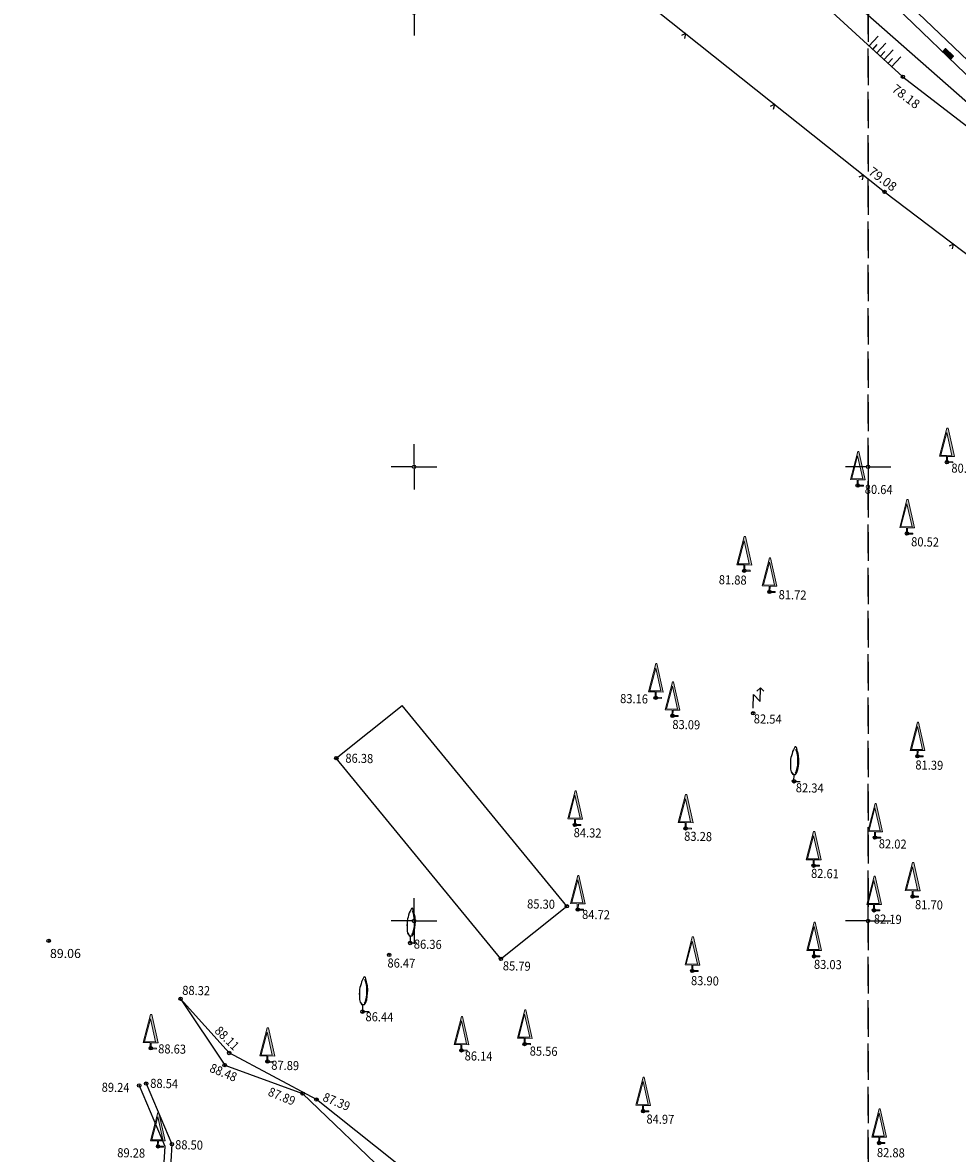
# Model space of a CAD drawing. Extents: x 451041 to 452151, y 4842948 to 4843862.
# Drawn here: x 451363 to 451404, y 4843318 to 4843367 of the extents above; entities that cross this region are included whole.
import ezdxf

# ---------------------------------------------------------------- set-up
doc = ezdxf.new("R2010")
doc.units = 0
doc.header["$PDMODE"] = 32
doc.header["$PDSIZE"] = 0.15
doc.linetypes.add('DASHED', pattern=[19.05, 12.7, -6.35])
doc.layers.get('0').update_dxf_attribs({"linetype": 'CONTINUOUS'})
doc.layers.add('ANNO_ELEV__trst', color=7, linetype='CONTINUOUS', true_color=0xbe8862)
for name, color, linetype in [('Asfalt', 8, 'CONTINUOUS'), ('LINIJE', 7, 'CONTINUOUS'), ('MREŽA', 7, 'CONTINUOUS'), ('POINT', 7, 'CONTINUOUS'), ('SIMBOLI', 7, 'CONTINUOUS'), ('SMECE', 151, 'CONTINUOUS'), ('STABLA', 7, 'CONTINUOUS')]:
    doc.layers.add(name, color=color, linetype=linetype)
doc.styles.add('OPIS', font='arial.ttf', dxfattribs={"height": 3})
doc.styles.get("Standard").update_dxf_attribs({"font": 'arial.ttf', "height": 0.5})

# ---------------------------------------------------------------- blocks, each defined once
blk = doc.blocks.new('60119-1')
at = {"linetype": 'Continuous', "lineweight": 0}
h = blk.add_hatch(color=7, dxfattribs=at)
h.paths.add_polyline_path([(0.07, 0.85), (1.08, 0.85), (0.08, 5), (-0.08, 5), (-1.08, 0.85), (-0.08, 0.85), (-0.08, -0.08), (0.85, -0.08), (0.85, 0.07), (0.07, 0.07)])
h.paths.add_polyline_path([(-0.89, 1), (0.73, 1), (-0.08, 4.36)], flags=16)
at = {"color": 7, "linetype": 'Continuous', "lineweight": 0}
for p, q in [((-1.08, 0.85), (-0.08, 5)), ((-0.08, 5), (0.08, 5)), ((1.08, 0.85), (0.08, 5)), ((-0.89, 1), (-0.08, 4.36)), ((0.73, 1), (-0.08, 4.36)), ((-1.08, 0.85), (-0.08, 0.85)), ((-0.89, 1), (0.73, 1)), ((-0.08, 0.85), (-0.08, -0.08)), ((0.07, 0.85), (0.07, 0.07)), ((0.07, 0.85), (1.08, 0.85)), ((0.07, 0.07), (0.85, 0.07)), ((0.85, -0.08), (0.85, 0.07)), ((-0.08, -0.08), (0.85, -0.08))]:
    blk.add_line(p, q, dxfattribs=at)
blk = doc.blocks.new('DRVOB')
for p, q in [((0.05, 5), (-0.12, 4.63)), ((0.2, 5.05), (0.07, 5.03)), ((0.28, 4.97), (0.2, 5.05)), ((-0.49, 3.48), (-0.55, 3.21)), ((-0.42, 3.74), (-0.49, 3.48)), ((-0.34, 4.03), (-0.42, 3.74)), ((-0.27, 4.35), (-0.34, 4.03)), ((-0.12, 4.63), (-0.27, 4.35)), ((0.17, 4.71), (0.32, 4.35)), ((0.33, 4.79), (0.28, 4.97)), ((0.32, 4.35), (0.45, 3.63)), ((0.41, 4.58), (0.33, 4.79)), ((0.46, 4.38), (0.41, 4.58)), ((0.45, 3.63), (0.49, 2.95)), ((0.53, 4.08), (0.46, 4.38)), ((0.62, 3.77), (0.53, 4.08)), ((0.67, 3.13), (0.62, 3.77)), ((0.65, 3.13), (0.62, 3.74)), ((-0.57, 2.67), (-0.54, 2.21)), ((-0.55, 3.21), (-0.55, 2.75)), ((-0.55, 2.75), (-0.54, 2.44)), ((-0.54, 2.44), (-0.52, 2.02)), ((-0.54, 2.21), (-0.52, 1.74)), ((-0.52, 1.74), (-0.44, 1.36)), ((0.45, 2.07), (0.28, 1.32)), ((0.43, 1.31), (0.54, 1.71)), ((0.43, 1.31), (0.54, 1.71)), ((0.49, 2.46), (0.45, 2.07)), ((0.49, 2.95), (0.49, 2.46)), ((0.54, 1.71), (0.62, 2.21)), ((0.54, 1.71), (0.62, 2.2)), ((0.62, 2.2), (0.66, 2.66)), ((0.62, 2.21), (0.66, 2.66)), ((0.66, 2.66), (0.65, 3.13)), ((0.66, 2.66), (0.67, 3.13)), ((-0.44, 1.36), (-0.19, 1.06)), ((-0.41, 1.36), (-0.27, 1.13)), ((-0.27, 1.13), (-0.21, 1.01)), ((-0.21, 1.01), (0, 0.99)), ((-0.19, 1.06), (0, 0.98)), ((0, 0.99), (0.24, 1.02)), ((0, 0.98), (0.22, 1.01)), ((0.28, 1.32), (0.15, 1.19)), ((0.22, 1.01), (0.43, 1.31)), ((0.24, 1.02), (0.43, 1.31))]:
    blk.add_line(p, q)
for points in [[(0, 0), (0, 1)], [(0, -0.02), (0.93, -0.01)]]:
    blk.add_lwpolyline(points)
blk = doc.blocks.new('elSTUPd')
for p, q in [((0.99, 3.76), (0.49, 3.26)), ((0.99, 3.76), (1.49, 3.26)), ((0.99, 1.76), (0.99, 3.76)), ((-0.01, 2.76), (0.99, 1.76)), ((-0.01, 0.76), (-0.01, 2.76))]:
    blk.add_line(p, q)
blk.add_point((0, 0))
blk = doc.blocks.new('TOCKRIZ')
for p, q in [((0, 0.5), (0, 5)), ((-0.5, 0), (-5, 0)), ((0.5, 0), (5, 0)), ((0, -0.5), (0, -5))]:
    blk.add_line(p, q)
blk.add_point((0, 0))
blk = doc.blocks.new('mreza')
at = {"layer": 'MREŽA'}
for p in [(600, 1200), (700, 1200), (600, 1100), (700, 1100), (600, 1000), (700, 1000), (1200, 200), (1200, 100), (1200, 0)]:
    blk.add_blockref('TOCKRIZ', p, dxfattribs=at)
blk = doc.blocks.new('aZICa')
for p, q in [((-0.099, 0.198), (0, 0)), ((0, 0), (0.099, 0.198))]:
    blk.add_line(p, q)
blk = doc.blocks.new('aPODZID')
for p, q in [((0.495, 0.196), (0, 0.196)), ((0, 0.196), (0, -0.002)), ((0.495, 0.186), (0, 0.186)), ((0.495, 0.176), (0, 0.176)), ((0.495, 0.166), (0, 0.166)), ((0.495, 0.156), (0, 0.156)), ((0.495, 0.146), (0, 0.146)), ((0.495, 0.136), (0, 0.136)), ((0.495, 0.127), (0, 0.127)), ((0.495, 0.117), (0, 0.117)), ((0.495, 0.107), (0, 0.107)), ((0.495, 0.097), (0, 0.097)), ((0.495, 0.087), (0, 0.087)), ((0.495, 0.077), (0, 0.077)), ((0.495, 0.067), (0, 0.067)), ((0.495, 0.057), (0, 0.057)), ((0.495, 0.047), (0, 0.047)), ((0.495, 0.037), (0, 0.037)), ((0.495, 0.028), (0, 0.028)), ((0.495, 0.018), (0, 0.018)), ((0.495, 0.008), (0, 0.008)), ((0.495, -0.002), (0.495, 0.196))]:
    blk.add_line(p, q)
blk = doc.blocks.new('aPADNICE')
for p, q in [((-0.66, -0.017), (-0.66, 0.583)), ((-0.21, -0.017), (-0.21, 0.583)), ((0.24, -0.017), (0.24, 0.583)), ((0.69, -0.017), (0.69, 0.583)), ((-0.435, -0.017), (-0.435, 0.283)), ((0.015, -0.017), (0.015, 0.283)), ((0.465, -0.017), (0.465, 0.283))]:
    blk.add_line(p, q)

msp = doc.modelspace()

# ---------------------------------------------------------------- linework, layer by layer
at = {"layer": 'Asfalt', "linetype": 'Continuous', "ltscale": 0.2}
msp.add_lwpolyline([(451367.366, 4843414.528), (451371.782, 4843406.63), (451378.633, 4843395.833), (451384.46, 4843387.777), (451392.727, 4843377.748), (451399.71, 4843370.259), (451406.906, 4843363.38), (451414.789, 4843356.546), (451422.137, 4843350.867), (451433.247, 4843343.359), (451440.745, 4843338.985), (451452.892, 4843332.821), (451461.177, 4843328.968), (451470.042, 4843325.178), (451479.062, 4843321.532), (451488.286, 4843317.909), (451496.335, 4843314.7), (451506.471, 4843310.759), (451513.107, 4843308.226), (451522.162, 4843304.645), (451528.363, 4843302)], dxfattribs=at)
at = {"layer": 'LINIJE', "linetype": 'Continuous'}
for p, q in [((451376.577, 4843335.053, 9.472), (451379.481, 4843337.373, 9.472)), ((451386.732, 4843328.529, 9.472), (451379.481, 4843337.373, 9.472)), ((451383.828, 4843326.209, 9.472), (451376.577, 4843335.053, 9.472)), ((451383.828, 4843326.209, 9.472), (451386.732, 4843328.529, 9.472)), ((451369.717, 4843324.455, 9.472), (451371.66, 4843321.533, 9.472)), ((451371.856, 4843322.067, 9.472), (451369.717, 4843324.455, 9.472)), ((451375.703, 4843320.015, 9.472), (451371.856, 4843322.067, 9.472)), ((451371.856, 4843322.067, 9.472), (451371.856, 4843322.067, 9.472)), ((451371.66, 4843321.533, 9.472), (451375.094, 4843320.28, 9.472)), ((451367.894, 4843320.634, 9.472), (451369.03, 4843317.964, 9.472)), ((451368.2, 4843320.721, 9.472), (451369.336, 4843318.05, 9.472)), ((451375.094, 4843320.28, 9.472), (451379.255, 4843316.299, 9.472)), ((451380.03, 4843316.562, 9.472), (451375.703, 4843320.015, 9.472)), ((451369.03, 4843317.964, 9.472), (451368.802, 4843314.247, 9.472)), ((451369.336, 4843318.05, 9.472), (451369.109, 4843314.333, 9.472))]:
    msp.add_line(p, q, dxfattribs=at)
at = {"layer": 'LINIJE', "linetype": 'Continuous', "ltscale": 0.2}
for points in [[(451366.94, 4843414.267), (451371.32, 4843406.447), (451378.253, 4843395.491), (451384.137, 4843387.361), (451392.332, 4843377.416), (451399.354, 4843369.939), (451406.532, 4843363.026), (451414.481, 4843356.158), (451421.85, 4843350.445), (451432.963, 4843342.941), (451440.486, 4843338.543), (451452.784, 4843332.31), (451461, 4843328.52), (451469.938, 4843324.707), (451478.889, 4843321.058), (451488.18, 4843317.395), (451496.19, 4843314.226), (451506.311, 4843310.295), (451512.969, 4843307.728), (451521.956, 4843304.058)], [(451364.96, 4843413.818), (451368.944, 4843407.514), (451373.259, 4843400.017), (451377.952, 4843392.346), (451383.144, 4843384.774), (451388.308, 4843379.942), (451394.62, 4843371.405), (451401.533, 4843365.059), (451409.995, 4843358.536), (451416.283, 4843352.928), (451423.923, 4843347.119), (451427.852, 4843344.813), (451433.926, 4843340.937), (451446.257, 4843334.303)], [(451365.781, 4843413.66), (451370.42, 4843405.958), (451377.341, 4843394.968), (451383.284, 4843386.563), (451390.761, 4843377.361), (451398.648, 4843368.974), (451405.968, 4843362.53), (451413.947, 4843355.404), (451421.355, 4843349.822), (451432.59, 4843342.25), (451440.303, 4843337.833), (451446.257, 4843334.303)], [(451362.353, 4843413.141), (451366.581, 4843406.335), (451371.297, 4843398.645), (451376.251, 4843390.591), (451381.141, 4843382.844), (451384.86, 4843377.005), (451390.034, 4843368.511), (451400.728, 4843359.99), (451407.078, 4843355.184), (451414.327, 4843349.736), (451422.532, 4843345.114), (451426.464, 4843342.959), (451431.945, 4843336.294), (451435.925, 4843332.583), (451454.77, 4843318.982), (451460.697, 4843314.968)]]:
    msp.add_lwpolyline(points, dxfattribs=at)
at = {"layer": 'POINT'}
for p in [(451401.533, 4843365.059), (451401.533, 4843365.059), (451400.728, 4843359.99), (451400.728, 4843359.99), (451403.471, 4843348.088, 9.472), (451403.471, 4843348.088, 9.472), (451399.541, 4843347.058, 9.472), (451399.541, 4843347.058, 9.472), (451401.711, 4843344.946, 9.472), (451401.711, 4843344.946, 9.472), (451394.544, 4843343.307, 9.472), (451394.544, 4843343.307, 9.472), (451395.657, 4843342.374, 9.472), (451395.657, 4843342.374, 9.472), (451390.644, 4843337.713, 9.472), (451390.644, 4843337.713, 9.472), (451394.938, 4843337.028, 9.472), (451394.938, 4843337.028, 9.472), (451391.384, 4843336.916, 9.472), (451391.384, 4843336.916, 9.472), (451376.577, 4843335.053, 9.472), (451376.577, 4843335.053, 9.472), (451402.174, 4843335.134, 9.472), (451402.174, 4843335.134, 9.472), (451396.736, 4843334.031, 9.472), (451396.736, 4843334.031, 9.472), (451387.088, 4843332.111, 9.472), (451387.088, 4843332.111, 9.472), (451391.96, 4843331.957, 9.472), (451391.96, 4843331.957, 9.472), (451400.304, 4843331.553, 9.472), (451400.304, 4843331.553, 9.472), (451397.599, 4843330.317, 9.472), (451397.599, 4843330.317, 9.472), (451386.732, 4843328.529, 9.472), (451386.732, 4843328.529, 9.472), (451401.959, 4843328.957, 9.472), (451401.959, 4843328.957, 9.472), (451387.212, 4843328.383, 9.472), (451387.212, 4843328.383, 9.472), (451400.258, 4843328.35, 9.472), (451400.258, 4843328.35, 9.472), (451363.907, 4843327.011), (451363.907, 4843327.011), (451363.907, 4843327.011), (451363.907, 4843327.011), (451363.907, 4843327.011), (451363.907, 4843327.011), (451379.828, 4843326.911, 9.472), (451379.828, 4843326.911, 9.472), (451378.904, 4843326.386, 9.472), (451378.904, 4843326.386, 9.472), (451383.828, 4843326.209, 9.472), (451383.828, 4843326.209, 9.472), (451397.62, 4843326.324, 9.472), (451397.62, 4843326.324, 9.472), (451392.255, 4843325.682, 9.472), (451392.255, 4843325.682, 9.472), (451369.717, 4843324.455, 9.472), (451369.717, 4843324.455, 9.472), (451377.731, 4843323.885, 9.472), (451377.731, 4843323.885, 9.472), (451368.408, 4843322.276, 9.472), (451368.408, 4843322.276, 9.472), (451371.856, 4843322.067, 9.472), (451371.856, 4843322.067, 9.472), (451382.087, 4843322.179, 9.472), (451382.087, 4843322.179, 9.472), (451384.871, 4843322.461, 9.472), (451384.871, 4843322.461, 9.472), (451371.66, 4843321.533, 9.472), (451371.66, 4843321.533, 9.472), (451373.547, 4843321.691, 9.472), (451373.547, 4843321.691, 9.472), (451367.894, 4843320.634, 9.472), (451367.894, 4843320.634, 9.472), (451368.2, 4843320.721, 9.472), (451368.2, 4843320.721, 9.472), (451375.094, 4843320.28, 9.472), (451375.094, 4843320.28, 9.472), (451375.703, 4843320.015, 9.472), (451375.703, 4843320.015, 9.472), (451390.088, 4843319.503, 9.472), (451390.088, 4843319.503, 9.472), (451369.336, 4843318.05, 9.472), (451369.336, 4843318.05, 9.472), (451400.488, 4843318.103, 9.472), (451400.488, 4843318.103, 9.472), (451368.727, 4843317.953, 9.472), (451368.727, 4843317.953, 9.472)]:
    msp.add_point(p, dxfattribs=at)
at = {"layer": 'SMECE', "linetype": 'DASHED', "ltscale": 0.1}
for points in [[(451240, 4843447.88), (451400, 4843447.88), (451400, 4843307.88), (451240, 4843307.88)], [(451400, 4843447.88), (451560, 4843447.88), (451560, 4843307.88), (451400, 4843307.88)]]:
    msp.add_lwpolyline(points, close=True, dxfattribs=at)

# ---------------------------------------------------------------- block references
at = {"layer": 'ANNO_ELEV__trst', "color": 255, "linetype": 'Continuous', "ltscale": 0.2, "xscale": 0.2, "yscale": 0.2, "zscale": 0.2}
for p in [(451140, 4843327.88), (451260, 4843127.88)]:
    msp.add_blockref('mreza', p, dxfattribs=at)
at = {"layer": 'SIMBOLI', "linetype": 'Continuous'}
for name, p, rotation in [('aZICa', (451391.975, 4843366.964), 141.4556944761041), ('aPADNICE', (451400.535, 4843365.975), 317.4464587884279), ('aPODZID', (451403.272, 4843366.166), 316.0773199126691), ('aZICa', (451395.885, 4843363.849), 141.4556944761041), ('aZICa', (451399.796, 4843360.733), 141.4556944761041), ('aZICa', (451403.764, 4843357.692), 142.8762861733091)]:
    msp.add_blockref(name, p, dxfattribs=dict(at, rotation=rotation))
at = {"layer": 'SIMBOLI', "linetype": 'Continuous', "ltscale": 0.4, "xscale": 0.2999999998179401, "yscale": 0.2999999998179401, "zscale": 0.2999999998179401, "rotation": 358.9787974332996}
msp.add_blockref('elSTUPd', (451394.938, 4843337.028, 9.472), dxfattribs=at)
at = {"layer": 'STABLA', "linetype": 'Continuous', "xscale": 0.2999999997929385, "yscale": 0.2999999997929385, "zscale": 0.2999999997929385, "rotation": 358.978797077419}
for name, p in [('60119-1', (451403.471, 4843348.088, 9.472)), ('60119-1', (451399.541, 4843347.058, 9.472)), ('60119-1', (451401.711, 4843344.946, 9.472)), ('60119-1', (451394.544, 4843343.307, 9.472)), ('60119-1', (451395.657, 4843342.374, 9.472)), ('60119-1', (451390.644, 4843337.713, 9.472)), ('60119-1', (451391.384, 4843336.916, 9.472)), ('60119-1', (451402.174, 4843335.134, 9.472)), ('DRVOB', (451396.732, 4843334.035, 9.472)), ('60119-1', (451387.088, 4843332.111, 9.472)), ('60119-1', (451391.96, 4843331.957, 9.472)), ('60119-1', (451400.304, 4843331.553, 9.472)), ('60119-1', (451397.599, 4843330.317, 9.472)), ('60119-1', (451401.959, 4843328.957, 9.472)), ('60119-1', (451387.212, 4843328.383, 9.472)), ('60119-1', (451400.258, 4843328.35, 9.472)), ('DRVOB', (451379.842, 4843326.927, 9.472)), ('60119-1', (451397.62, 4843326.324, 9.472)), ('60119-1', (451392.255, 4843325.682, 9.472)), ('DRVOB', (451377.745, 4843323.901, 9.472)), ('60119-1', (451368.394, 4843322.266, 9.472)), ('60119-1', (451382.087, 4843322.179, 9.472)), ('60119-1', (451384.871, 4843322.461, 9.472)), ('60119-1', (451373.534, 4843321.681, 9.472)), ('60119-1', (451390.088, 4843319.503, 9.472)), ('60119-1', (451400.488, 4843318.103, 9.472)), ('60119-1', (451368.713, 4843317.943, 9.472))]:
    msp.add_blockref(name, p, dxfattribs=at)

# ---------------------------------------------------------------- texts
at = {"layer": 'ANNO_ELEV__trst', "linetype": 'Continuous'}
for s, rotation, p in [('78.18', 322.9031, (451401.006, 4843364.444)), ('79.08', 323.4472, (451399.978, 4843360.799))]:
    msp.add_text(s, height=0.4, rotation=rotation, dxfattribs=at).set_placement(p)
at = {"layer": 'ANNO_ELEV__trst', "width": 0.9}
for s, rotation, p in [('80.06', 358.9788, (451403.665, 4843347.627, 9.472)), ('80.64', 358.9788, (451399.85, 4843346.695, 9.472)), ('80.52', 358.9788, (451401.893, 4843344.384, 9.472)), ('81.88', 358.9788, (451393.421, 4843342.711, 9.472)), ('81.72', 358.9788, (451396.057, 4843342.052, 9.472)), ('83.16', 358.9788, (451389.075, 4843337.478, 9.472)), ('83.09', 358.9788, (451391.375, 4843336.337, 9.472)), ('82.54', 358.9788, (451394.962, 4843336.584, 9.472)), ('86.38', 358.9788, (451376.972, 4843334.852, 9.472)), ('81.39', 358.9788, (451402.08, 4843334.555, 9.472)), ('82.34', 358.9788, (451396.813, 4843333.55, 9.472)), ('84.32', 358.9788, (451387.028, 4843331.573, 9.472)), ('83.28', 358.9788, (451391.896, 4843331.415, 9.472)), ('82.02', 358.9788, (451400.467, 4843331.082, 9.472)), ('82.61', 358.9788, (451397.484, 4843329.779, 9.472)), ('85.30', 358.9788, (451384.978, 4843328.435, 9.472)), ('81.70', 358.9788, (451402.064, 4843328.403, 9.472)), ('84.72', 358.9788, (451387.399, 4843327.971, 9.472)), ('82.19', 358.9788, (451400.25, 4843327.769, 9.472)), ('86.36', 358.9788, (451379.989, 4843326.664, 9.472)), ('86.47', 358.9788, (451378.827, 4843325.833, 9.472)), ('85.79', 358.9788, (451383.909, 4843325.707, 9.472)), ('83.03', 358.9788, (451397.612, 4843325.772, 9.472)), ('83.90', 358.9788, (451392.196, 4843325.057, 9.472)), ('88.32', 358.9788, (451369.787, 4843324.628, 9.472)), ('86.44', 358.9788, (451377.859, 4843323.468, 9.472)), ('88.11', 315.5836, (451371.183, 4843323.003, 9.472)), ('88.63', 358.9788, (451368.727, 4843322.053, 9.472)), ('86.14', 358.9788, (451382.226, 4843321.74, 9.472)), ('85.56', 358.9788, (451385.092, 4843321.954, 9.472)), ('88.48', 337.7392, (451370.961, 4843321.254, 9.472)), ('87.89', 358.9788, (451373.708, 4843321.329, 9.472)), ('89.24', 358.9788, (451366.238, 4843320.361, 9.472)), ('88.54', 358.9788, (451368.377, 4843320.532, 9.472)), ('87.89', 337.7392, (451373.534, 4843320.205, 9.472)), ('87.39', 337.7392, (451375.944, 4843319.969, 9.472)), ('84.97', 358.9788, (451390.234, 4843318.961, 9.472)), ('88.50', 358.9788, (451369.472, 4843317.829, 9.472)), ('89.28', 358.9788, (451366.925, 4843317.477, 9.472)), ('82.88', 358.9788, (451400.386, 4843317.486, 9.472))]:
    msp.add_text(s, height=0.4, rotation=rotation, dxfattribs=at).set_placement(p)
at = {"layer": 'ANNO_ELEV__trst', "linetype": 'Continuous', "style": 'OPIS'}
msp.add_text('89.06', height=0.4, dxfattribs=at).set_placement((451363.963, 4843326.249))

doc.saveas('drawing.dxf')
